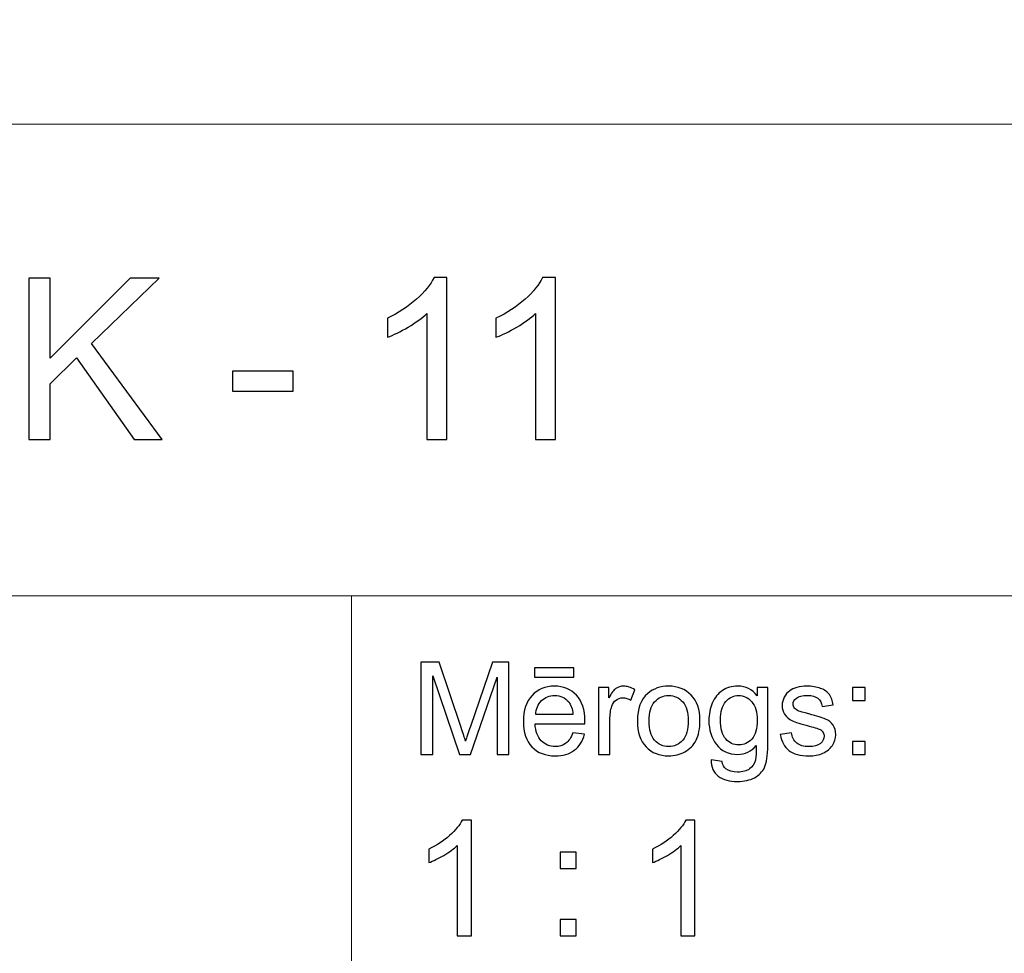
# Model space of a CAD drawing. Units: millimetres. Extents: x -148 to 148, y -105 to 105.
# Drawn here: x 18 to 39, y -87 to -66 of the extents above; entities that cross this region are included whole.
import ezdxf

# ---------------------------------------------------------------- set-up
doc = ezdxf.new("R2010")
doc.units = ezdxf.units.MM
doc.header["$MEASUREMENT"] = 0
doc.layers.add('Layer 1', color=7, linetype='Continuous')

msp = doc.modelspace()

# ---------------------------------------------------------------- linework, layer by layer
at = {"layer": 'Layer 1', "color": 250, "lineweight": 15}
for points, knots in [([(141.5001, 85.0001), (141.5001, 85.0001), (141.5001, -98.0001), (141.5001, -98.0001), (141.5001, -98.0001), (141.5001, -98.0001), (-141.5001, -98.0001), (-141.5001, -98.0001), (-141.5001, -98.0001), (-141.5001, -98.0001), (-141.5001, 85.0001), (-141.5001, 85.0001), (-141.5001, 85.0001), (-141.5001, 85.0001), (141.5001, 85.0001), (141.5001, 85.0001)], [0, 0, 0, 0, 0.25, 0.25, 0.25, 0.25, 0.5, 0.5, 0.5, 0.5, 0.75, 0.75, 0.75, 0.75, 1, 1, 1, 1]), ([(141.5001, -68.694), (141.5001, -68.694), (-21.6408, -68.694), (-21.6408, -68.694), (-21.6408, -68.694), (-21.6408, -68.694), (-21.6408, -98.0001), (-21.6408, -98.0001)], [0, 0, 0, 0, 0.5, 0.5, 0.5, 0.5, 1, 1, 1, 1])]:
    msp.add_open_spline(points, degree=3, knots=knots, dxfattribs=at)
at = {"layer": 'Layer 1', "color": 51}
for points, knots in [([(17.9276, -75.6103), (17.9276, -75.6103), (17.9276, -72.0749), (17.9276, -72.0749), (17.9276, -72.0749), (17.9276, -72.0749), (18.3959, -72.0749), (18.3959, -72.0749), (18.3959, -72.0749), (18.3959, -72.0749), (18.3959, -73.8282), (18.3959, -73.8282), (18.3959, -73.8282), (18.3959, -73.8282), (20.1517, -72.0749), (20.1517, -72.0749), (20.1517, -72.0749), (20.1517, -72.0749), (20.7855, -72.0749), (20.7855, -72.0749), (20.7855, -72.0749), (20.7855, -72.0749), (19.3022, -73.5072), (19.3022, -73.5072), (19.3022, -73.5072), (19.3022, -73.5072), (20.8506, -75.6103), (20.8506, -75.6103), (20.8506, -75.6103), (20.8506, -75.6103), (20.2332, -75.6103), (20.2332, -75.6103), (20.2332, -75.6103), (20.2332, -75.6103), (18.9746, -73.8208), (18.9746, -73.8208), (18.9746, -73.8208), (18.9746, -73.8208), (18.3959, -74.3855), (18.3959, -74.3855), (18.3959, -74.3855), (18.3959, -74.3855), (18.3959, -75.6103), (18.3959, -75.6103), (18.3959, -75.6103), (18.3959, -75.6103), (17.9276, -75.6103), (17.9276, -75.6103)], [0, 0, 0, 0, 0.0833333, 0.0833333, 0.0833333, 0.0833333, 0.1666667, 0.1666667, 0.1666667, 0.1666667, 0.25, 0.25, 0.25, 0.25, 0.3333333, 0.3333333, 0.3333333, 0.3333333, 0.4166667, 0.4166667, 0.4166667, 0.4166667, 0.5, 0.5, 0.5, 0.5, 0.5833333, 0.5833333, 0.5833333, 0.5833333, 0.6666667, 0.6666667, 0.6666667, 0.6666667, 0.75, 0.75, 0.75, 0.75, 0.8333333, 0.8333333, 0.8333333, 0.8333333, 0.9166667, 0.9166667, 0.9166667, 0.9166667, 1, 1, 1, 1]), ([(27.0892, -75.6103), (27.0892, -75.6103), (26.6554, -75.6103), (26.6554, -75.6103), (26.6554, -75.6103), (26.6554, -75.6103), (26.6554, -72.8445), (26.6554, -72.8445), (26.6554, -72.8445), (26.5509, -72.9441), (26.4143, -73.0437), (26.2447, -73.1433), (26.2447, -73.1433), (26.0743, -73.2429), (25.922, -73.3178), (25.787, -73.3672), (25.787, -73.3672), (25.787, -73.3672), (25.787, -72.9482), (25.787, -72.9482), (25.787, -72.9482), (26.0298, -72.8338), (26.2422, -72.6955), (26.4241, -72.5334), (26.4241, -72.5334), (26.6052, -72.3704), (26.7345, -72.2132), (26.8102, -72.0601), (26.8102, -72.0601), (26.8102, -72.0601), (27.0892, -72.0601), (27.0892, -72.0601), (27.0892, -72.0601), (27.0892, -72.0601), (27.0892, -75.6103), (27.0892, -75.6103)], [0, 0, 0, 0, 0.1111111, 0.1111111, 0.1111111, 0.1111111, 0.2222222, 0.2222222, 0.2222222, 0.2222222, 0.3333333, 0.3333333, 0.3333333, 0.3333333, 0.4444444, 0.4444444, 0.4444444, 0.4444444, 0.5555556, 0.5555556, 0.5555556, 0.5555556, 0.6666667, 0.6666667, 0.6666667, 0.6666667, 0.7777778, 0.7777778, 0.7777778, 0.7777778, 0.8888889, 0.8888889, 0.8888889, 0.8888889, 1, 1, 1, 1]), ([(29.4698, -75.6103), (29.4698, -75.6103), (29.036, -75.6103), (29.036, -75.6103), (29.036, -75.6103), (29.036, -75.6103), (29.036, -72.8445), (29.036, -72.8445), (29.036, -72.8445), (28.9315, -72.9441), (28.7949, -73.0437), (28.6253, -73.1433), (28.6253, -73.1433), (28.4549, -73.2429), (28.3026, -73.3178), (28.1676, -73.3672), (28.1676, -73.3672), (28.1676, -73.3672), (28.1676, -72.9482), (28.1676, -72.9482), (28.1676, -72.9482), (28.4104, -72.8338), (28.6228, -72.6955), (28.8047, -72.5334), (28.8047, -72.5334), (28.9858, -72.3704), (29.1151, -72.2132), (29.1908, -72.0601), (29.1908, -72.0601), (29.1908, -72.0601), (29.4698, -72.0601), (29.4698, -72.0601), (29.4698, -72.0601), (29.4698, -72.0601), (29.4698, -75.6103), (29.4698, -75.6103)], [0, 0, 0, 0, 0.1111111, 0.1111111, 0.1111111, 0.1111111, 0.2222222, 0.2222222, 0.2222222, 0.2222222, 0.3333333, 0.3333333, 0.3333333, 0.3333333, 0.4444444, 0.4444444, 0.4444444, 0.4444444, 0.5555556, 0.5555556, 0.5555556, 0.5555556, 0.6666667, 0.6666667, 0.6666667, 0.6666667, 0.7777778, 0.7777778, 0.7777778, 0.7777778, 0.8888889, 0.8888889, 0.8888889, 0.8888889, 1, 1, 1, 1]), ([(22.389, -74.5493), (22.389, -74.5493), (22.389, -74.113), (22.389, -74.113), (22.389, -74.113), (22.389, -74.113), (23.7233, -74.113), (23.7233, -74.113), (23.7233, -74.113), (23.7233, -74.113), (23.7233, -74.5493), (23.7233, -74.5493), (23.7233, -74.5493), (23.7233, -74.5493), (22.389, -74.5493), (22.389, -74.5493)], [0, 0, 0, 0, 0.25, 0.25, 0.25, 0.25, 0.5, 0.5, 0.5, 0.5, 0.75, 0.75, 0.75, 0.75, 1, 1, 1, 1]), ([(26.5226, -82.5142), (26.5226, -82.5142), (26.5226, -80.494), (26.5226, -80.494), (26.5226, -80.494), (26.5226, -80.494), (26.9254, -80.494), (26.9254, -80.494), (26.9254, -80.494), (26.9254, -80.494), (27.4032, -81.9244), (27.4032, -81.9244), (27.4032, -81.9244), (27.4474, -82.0575), (27.48, -82.1572), (27.4998, -82.2235), (27.4998, -82.2235), (27.5228, -82.1501), (27.5586, -82.042), (27.6075, -81.8994), (27.6075, -81.8994), (27.6075, -81.8994), (28.0908, -80.494), (28.0908, -80.494), (28.0908, -80.494), (28.0908, -80.494), (28.4506, -80.494), (28.4506, -80.494), (28.4506, -80.494), (28.4506, -80.494), (28.4506, -82.5142), (28.4506, -82.5142), (28.4506, -82.5142), (28.4506, -82.5142), (28.193, -82.5142), (28.193, -82.5142), (28.193, -82.5142), (28.193, -82.5142), (28.193, -80.8232), (28.193, -80.8232), (28.193, -80.8232), (28.193, -80.8232), (27.6059, -82.5142), (27.6059, -82.5142), (27.6059, -82.5142), (27.6059, -82.5142), (27.3646, -82.5142), (27.3646, -82.5142), (27.3646, -82.5142), (27.3646, -82.5142), (26.7804, -80.7945), (26.7804, -80.7945), (26.7804, -80.7945), (26.7804, -80.7945), (26.7804, -82.5142), (26.7804, -82.5142), (26.7804, -82.5142), (26.7804, -82.5142), (26.5226, -82.5142), (26.5226, -82.5142)], [0, 0, 0, 0, 0.0666667, 0.0666667, 0.0666667, 0.0666667, 0.1333333, 0.1333333, 0.1333333, 0.1333333, 0.2, 0.2, 0.2, 0.2, 0.2666667, 0.2666667, 0.2666667, 0.2666667, 0.3333333, 0.3333333, 0.3333333, 0.3333333, 0.4, 0.4, 0.4, 0.4, 0.4666667, 0.4666667, 0.4666667, 0.4666667, 0.5333333, 0.5333333, 0.5333333, 0.5333333, 0.6, 0.6, 0.6, 0.6, 0.6666667, 0.6666667, 0.6666667, 0.6666667, 0.7333333, 0.7333333, 0.7333333, 0.7333333, 0.8, 0.8, 0.8, 0.8, 0.8666667, 0.8666667, 0.8666667, 0.8666667, 0.9333333, 0.9333333, 0.9333333, 0.9333333, 1, 1, 1, 1]), ([(29.0129, -80.8232), (29.0129, -80.8232), (29.0129, -80.6196), (29.0129, -80.6196), (29.0129, -80.6196), (29.0129, -80.6196), (29.8726, -80.6196), (29.8726, -80.6196), (29.8726, -80.6196), (29.8726, -80.6196), (29.8726, -80.8232), (29.8726, -80.8232), (29.8726, -80.8232), (29.8726, -80.8232), (29.0129, -80.8232), (29.0129, -80.8232)], [0, 0, 0, 0, 0.25, 0.25, 0.25, 0.25, 0.5, 0.5, 0.5, 0.5, 0.75, 0.75, 0.75, 0.75, 1, 1, 1, 1]), ([(29.8519, -82.0429), (29.8519, -82.0429), (30.1083, -82.0744), (30.1083, -82.0744), (30.1083, -82.0744), (30.0678, -82.2245), (29.993, -82.3406), (29.8839, -82.4234), (29.8839, -82.4234), (29.7744, -82.5057), (29.6347, -82.5471), (29.4648, -82.5471), (29.4648, -82.5471), (29.2507, -82.5471), (29.0809, -82.4813), (28.9558, -82.3496), (28.9558, -82.3496), (28.8304, -82.2179), (28.7677, -82.033), (28.7677, -81.795), (28.7677, -81.795), (28.7677, -81.5485), (28.8312, -81.3576), (28.9579, -81.2216), (28.9579, -81.2216), (29.0849, -81.0857), (29.2489, -81.0175), (29.4511, -81.0175), (29.4511, -81.0175), (29.6468, -81.0175), (29.8067, -81.0843), (29.9305, -81.2174), (29.9305, -81.2174), (30.0546, -81.3505), (30.1167, -81.5382), (30.1167, -81.7795), (30.1167, -81.7795), (30.1167, -81.7945), (30.1162, -81.8166), (30.1155, -81.8458), (30.1155, -81.8458), (30.1155, -81.8458), (29.024, -81.8458), (29.024, -81.8458), (29.024, -81.8458), (29.033, -82.0067), (29.0786, -82.1299), (29.1606, -82.215), (29.1606, -82.215), (29.2423, -82.3007), (29.3439, -82.3435), (29.4662, -82.3435), (29.4662, -82.3435), (29.5572, -82.3435), (29.6347, -82.3195), (29.699, -82.2715), (29.699, -82.2715), (29.7636, -82.224), (29.8144, -82.1478), (29.8519, -82.0429)], [0, 0, 0, 0, 0.0666667, 0.0666667, 0.0666667, 0.0666667, 0.1333333, 0.1333333, 0.1333333, 0.1333333, 0.2, 0.2, 0.2, 0.2, 0.2666667, 0.2666667, 0.2666667, 0.2666667, 0.3333333, 0.3333333, 0.3333333, 0.3333333, 0.4, 0.4, 0.4, 0.4, 0.4666667, 0.4666667, 0.4666667, 0.4666667, 0.5333333, 0.5333333, 0.5333333, 0.5333333, 0.6, 0.6, 0.6, 0.6, 0.6666667, 0.6666667, 0.6666667, 0.6666667, 0.7333333, 0.7333333, 0.7333333, 0.7333333, 0.8, 0.8, 0.8, 0.8, 0.8666667, 0.8666667, 0.8666667, 0.8666667, 0.9333333, 0.9333333, 0.9333333, 0.9333333, 1, 1, 1, 1]), ([(30.4173, -82.5142), (30.4173, -82.5142), (30.4173, -81.0509), (30.4173, -81.0509), (30.4173, -81.0509), (30.4173, -81.0509), (30.6404, -81.0509), (30.6404, -81.0509), (30.6404, -81.0509), (30.6404, -81.0509), (30.6404, -81.2724), (30.6404, -81.2724), (30.6404, -81.2724), (30.6973, -81.169), (30.7499, -81.1003), (30.7983, -81.0674), (30.7983, -81.0674), (30.8462, -81.0344), (30.8994, -81.0175), (30.9574, -81.0175), (30.9574, -81.0175), (31.0409, -81.0175), (31.1256, -81.0443), (31.2122, -81.0975), (31.2122, -81.0975), (31.2122, -81.0975), (31.1267, -81.3279), (31.1267, -81.3279), (31.1267, -81.3279), (31.0663, -81.2917), (31.0057, -81.2738), (30.9452, -81.2738), (30.9452, -81.2738), (30.8904, -81.2738), (30.842, -81.2903), (30.7989, -81.3228), (30.7989, -81.3228), (30.7554, -81.3557), (30.7251, -81.4008), (30.7065, -81.4587), (30.7065, -81.4587), (30.6788, -81.5467), (30.6653, -81.6431), (30.6653, -81.748), (30.6653, -81.748), (30.6653, -81.748), (30.6653, -82.5142), (30.6653, -82.5142), (30.6653, -82.5142), (30.6653, -82.5142), (30.4173, -82.5142), (30.4173, -82.5142)], [0, 0, 0, 0, 0.0769231, 0.0769231, 0.0769231, 0.0769231, 0.1538462, 0.1538462, 0.1538462, 0.1538462, 0.2307692, 0.2307692, 0.2307692, 0.2307692, 0.3076923, 0.3076923, 0.3076923, 0.3076923, 0.3846154, 0.3846154, 0.3846154, 0.3846154, 0.4615385, 0.4615385, 0.4615385, 0.4615385, 0.5384615, 0.5384615, 0.5384615, 0.5384615, 0.6153846, 0.6153846, 0.6153846, 0.6153846, 0.6923077, 0.6923077, 0.6923077, 0.6923077, 0.7692308, 0.7692308, 0.7692308, 0.7692308, 0.8461538, 0.8461538, 0.8461538, 0.8461538, 0.9230769, 0.9230769, 0.9230769, 0.9230769, 1, 1, 1, 1]), ([(31.2672, -81.7823), (31.2672, -81.5114), (31.3426, -81.3105), (31.4934, -81.1802), (31.4934, -81.1802), (31.619, -81.0721), (31.7726, -81.0175), (31.9535, -81.0175), (31.9535, -81.0175), (32.1548, -81.0175), (32.3194, -81.0833), (32.4469, -81.2155), (32.4469, -81.2155), (32.575, -81.3472), (32.6385, -81.5293), (32.6385, -81.7616), (32.6385, -81.7616), (32.6385, -81.9502), (32.6102, -82.0984), (32.5539, -82.2061), (32.5539, -82.2061), (32.4972, -82.3143), (32.4149, -82.398), (32.3072, -82.4578), (32.3072, -82.4578), (32.199, -82.5175), (32.0816, -82.5471), (31.9535, -82.5471), (31.9535, -82.5471), (31.749, -82.5471), (31.5833, -82.4817), (31.4569, -82.35), (31.4569, -82.35), (31.3304, -82.2188), (31.2672, -82.0297), (31.2672, -81.7823)], [0, 0, 0, 0, 0.1111111, 0.1111111, 0.1111111, 0.1111111, 0.2222222, 0.2222222, 0.2222222, 0.2222222, 0.3333333, 0.3333333, 0.3333333, 0.3333333, 0.4444444, 0.4444444, 0.4444444, 0.4444444, 0.5555556, 0.5555556, 0.5555556, 0.5555556, 0.6666667, 0.6666667, 0.6666667, 0.6666667, 0.7777778, 0.7777778, 0.7777778, 0.7777778, 0.8888889, 0.8888889, 0.8888889, 0.8888889, 1, 1, 1, 1]), ([(32.884, -82.6356), (32.884, -82.6356), (33.1253, -82.6713), (33.1253, -82.6713), (33.1253, -82.6713), (33.1351, -82.7456), (33.1634, -82.7997), (33.2089, -82.834), (33.2089, -82.834), (33.2706, -82.8797), (33.3547, -82.9027), (33.4611, -82.9027), (33.4611, -82.9027), (33.5762, -82.9027), (33.6648, -82.8797), (33.7272, -82.834), (33.7272, -82.834), (33.79, -82.788), (33.8318, -82.7235), (33.8537, -82.6412), (33.8537, -82.6412), (33.8669, -82.5904), (33.8728, -82.4846), (33.8717, -82.3228), (33.8717, -82.3228), (33.7634, -82.4502), (33.6286, -82.5142), (33.4666, -82.5142), (33.4666, -82.5142), (33.2653, -82.5142), (33.1097, -82.4418), (32.9996, -82.2964), (32.9996, -82.2964), (32.8896, -82.1515), (32.834, -81.977), (32.834, -81.7743), (32.834, -81.7743), (32.834, -81.6346), (32.8594, -81.5057), (32.9097, -81.3877), (32.9097, -81.3877), (32.9605, -81.2696), (33.0341, -81.1784), (33.1298, -81.1139), (33.1298, -81.1139), (33.2258, -81.0499), (33.3389, -81.0175), (33.4682, -81.0175), (33.4682, -81.0175), (33.6407, -81.0175), (33.7834, -81.0876), (33.8953, -81.2273), (33.8953, -81.2273), (33.8953, -81.2273), (33.8953, -81.0509), (33.8953, -81.0509), (33.8953, -81.0509), (33.8953, -81.0509), (34.1244, -81.0509), (34.1244, -81.0509), (34.1244, -81.0509), (34.1244, -81.0509), (34.1244, -82.3157), (34.1244, -82.3157), (34.1244, -82.3157), (34.1244, -82.5434), (34.1009, -82.7052), (34.0548, -82.8002), (34.0548, -82.8002), (34.008, -82.8952), (33.9346, -82.9705), (33.8342, -83.0255), (33.8342, -83.0255), (33.7333, -83.0805), (33.6098, -83.1083), (33.4624, -83.1083), (33.4624, -83.1083), (33.2881, -83.1083), (33.1468, -83.0688), (33.0395, -82.9902), (33.0395, -82.9902), (32.9319, -82.9117), (32.8801, -82.7936), (32.884, -82.6356)], [0, 0, 0, 0, 0.047619, 0.047619, 0.047619, 0.047619, 0.0952381, 0.0952381, 0.0952381, 0.0952381, 0.1428571, 0.1428571, 0.1428571, 0.1428571, 0.1904762, 0.1904762, 0.1904762, 0.1904762, 0.2380952, 0.2380952, 0.2380952, 0.2380952, 0.2857143, 0.2857143, 0.2857143, 0.2857143, 0.3333333, 0.3333333, 0.3333333, 0.3333333, 0.3809524, 0.3809524, 0.3809524, 0.3809524, 0.4285714, 0.4285714, 0.4285714, 0.4285714, 0.4761905, 0.4761905, 0.4761905, 0.4761905, 0.5238095, 0.5238095, 0.5238095, 0.5238095, 0.5714286, 0.5714286, 0.5714286, 0.5714286, 0.6190476, 0.6190476, 0.6190476, 0.6190476, 0.6666667, 0.6666667, 0.6666667, 0.6666667, 0.7142857, 0.7142857, 0.7142857, 0.7142857, 0.7619048, 0.7619048, 0.7619048, 0.7619048, 0.8095238, 0.8095238, 0.8095238, 0.8095238, 0.8571429, 0.8571429, 0.8571429, 0.8571429, 0.9047619, 0.9047619, 0.9047619, 0.9047619, 0.952381, 0.952381, 0.952381, 0.952381, 1, 1, 1, 1]), ([(34.3998, -82.0772), (34.3998, -82.0772), (34.6451, -82.0387), (34.6451, -82.0387), (34.6451, -82.0387), (34.6585, -82.137), (34.6972, -82.2122), (34.7601, -82.2649), (34.7601, -82.2649), (34.8229, -82.3171), (34.9107, -82.3435), (35.024, -82.3435), (35.024, -82.3435), (35.138, -82.3435), (35.2227, -82.3199), (35.2777, -82.2738), (35.2777, -82.2738), (35.3328, -82.2273), (35.3605, -82.1727), (35.3605, -82.1106), (35.3605, -82.1106), (35.3605, -82.0542), (35.3358, -82.0104), (35.2869, -81.978), (35.2869, -81.978), (35.2531, -81.9559), (35.1684, -81.9281), (35.0334, -81.8943), (35.0334, -81.8943), (34.852, -81.8482), (34.7255, -81.8086), (34.6554, -81.7748), (34.6554, -81.7748), (34.5853, -81.7414), (34.5315, -81.6948), (34.4953, -81.6356), (34.4953, -81.6356), (34.4591, -81.5763), (34.4408, -81.5109), (34.4408, -81.4394), (34.4408, -81.4394), (34.4408, -81.374), (34.4559, -81.3138), (34.4861, -81.2583), (34.4861, -81.2583), (34.5157, -81.2023), (34.5564, -81.1563), (34.6077, -81.1196), (34.6077, -81.1196), (34.6464, -81.0913), (34.699, -81.0669), (34.7655, -81.0471), (34.7655, -81.0471), (34.8321, -81.0274), (34.9036, -81.0175), (34.9798, -81.0175), (34.9798, -81.0175), (35.0945, -81.0175), (35.1954, -81.0344), (35.2822, -81.0674), (35.2822, -81.0674), (35.3692, -81.1003), (35.4332, -81.145), (35.4748, -81.2014), (35.4748, -81.2014), (35.516, -81.2583), (35.5444, -81.3336), (35.5597, -81.4281), (35.5597, -81.4281), (35.5597, -81.4281), (35.3177, -81.4615), (35.3177, -81.4615), (35.3177, -81.4615), (35.3062, -81.3863), (35.2742, -81.3275), (35.2215, -81.2851), (35.2215, -81.2851), (35.1689, -81.2428), (35.0941, -81.2216), (34.9978, -81.2216), (34.9978, -81.2216), (34.884, -81.2216), (34.8025, -81.2404), (34.754, -81.2781), (34.754, -81.2781), (34.7051, -81.3157), (34.6808, -81.3599), (34.6808, -81.4102), (34.6808, -81.4102), (34.6808, -81.4427), (34.6912, -81.4714), (34.7112, -81.4973), (34.7112, -81.4973), (34.7316, -81.5241), (34.7631, -81.5457), (34.8062, -81.5636), (34.8062, -81.5636), (34.8311, -81.5725), (34.9041, -81.5937), (35.0256, -81.6266), (35.0256, -81.6266), (35.201, -81.6737), (35.3231, -81.7118), (35.3923, -81.7419), (35.3923, -81.7419), (35.4621, -81.7715), (35.5167, -81.8152), (35.556, -81.8721), (35.556, -81.8721), (35.5955, -81.9291), (35.6152, -81.9996), (35.6152, -82.0843), (35.6152, -82.0843), (35.6152, -82.1671), (35.591, -82.2447), (35.5428, -82.3181), (35.5428, -82.3181), (35.4944, -82.391), (35.4247, -82.4474), (35.334, -82.4874), (35.334, -82.4874), (35.2433, -82.5274), (35.1404, -82.5471), (35.0256, -82.5471), (35.0256, -82.5471), (34.8351, -82.5471), (34.69, -82.5076), (34.5903, -82.4286), (34.5903, -82.4286), (34.4906, -82.3496), (34.4271, -82.2325), (34.3998, -82.0772)], [0, 0, 0, 0, 0.030303, 0.030303, 0.030303, 0.030303, 0.0606061, 0.0606061, 0.0606061, 0.0606061, 0.0909091, 0.0909091, 0.0909091, 0.0909091, 0.1212121, 0.1212121, 0.1212121, 0.1212121, 0.1515152, 0.1515152, 0.1515152, 0.1515152, 0.1818182, 0.1818182, 0.1818182, 0.1818182, 0.2121212, 0.2121212, 0.2121212, 0.2121212, 0.2424242, 0.2424242, 0.2424242, 0.2424242, 0.2727273, 0.2727273, 0.2727273, 0.2727273, 0.3030303, 0.3030303, 0.3030303, 0.3030303, 0.3333333, 0.3333333, 0.3333333, 0.3333333, 0.3636364, 0.3636364, 0.3636364, 0.3636364, 0.3939394, 0.3939394, 0.3939394, 0.3939394, 0.4242424, 0.4242424, 0.4242424, 0.4242424, 0.4545455, 0.4545455, 0.4545455, 0.4545455, 0.4848485, 0.4848485, 0.4848485, 0.4848485, 0.5151515, 0.5151515, 0.5151515, 0.5151515, 0.5454545, 0.5454545, 0.5454545, 0.5454545, 0.5757576, 0.5757576, 0.5757576, 0.5757576, 0.6060606, 0.6060606, 0.6060606, 0.6060606, 0.6363636, 0.6363636, 0.6363636, 0.6363636, 0.6666667, 0.6666667, 0.6666667, 0.6666667, 0.6969697, 0.6969697, 0.6969697, 0.6969697, 0.7272727, 0.7272727, 0.7272727, 0.7272727, 0.7575758, 0.7575758, 0.7575758, 0.7575758, 0.7878788, 0.7878788, 0.7878788, 0.7878788, 0.8181818, 0.8181818, 0.8181818, 0.8181818, 0.8484848, 0.8484848, 0.8484848, 0.8484848, 0.8787879, 0.8787879, 0.8787879, 0.8787879, 0.9090909, 0.9090909, 0.9090909, 0.9090909, 0.9393939, 0.9393939, 0.9393939, 0.9393939, 0.969697, 0.969697, 0.969697, 0.969697, 1, 1, 1, 1]), ([(35.9788, -81.3331), (35.9788, -81.3331), (35.9788, -81.0509), (35.9788, -81.0509), (35.9788, -81.0509), (35.9788, -81.0509), (36.2617, -81.0509), (36.2617, -81.0509), (36.2617, -81.0509), (36.2617, -81.0509), (36.2617, -81.3331), (36.2617, -81.3331), (36.2617, -81.3331), (36.2617, -81.3331), (35.9788, -81.3331), (35.9788, -81.3331)], [0, 0, 0, 0, 0.25, 0.25, 0.25, 0.25, 0.5, 0.5, 0.5, 0.5, 0.75, 0.75, 0.75, 0.75, 1, 1, 1, 1]), ([(29.0378, -81.6417), (29.0378, -81.6417), (29.8549, -81.6417), (29.8549, -81.6417), (29.8549, -81.6417), (29.844, -81.5189), (29.8125, -81.4262), (29.7611, -81.3651), (29.7611, -81.3651), (29.6821, -81.2696), (29.5797, -81.2216), (29.4539, -81.2216), (29.4539, -81.2216), (29.3402, -81.2216), (29.2442, -81.2597), (29.1667, -81.3359), (29.1667, -81.3359), (29.0891, -81.4121), (29.0463, -81.5142), (29.0378, -81.6417)], [0, 0, 0, 0, 0.2, 0.2, 0.2, 0.2, 0.4, 0.4, 0.4, 0.4, 0.6, 0.6, 0.6, 0.6, 0.8, 0.8, 0.8, 0.8, 1, 1, 1, 1]), ([(31.5222, -81.7823), (31.5222, -81.97), (31.5633, -82.1102), (31.645, -82.2033), (31.645, -82.2033), (31.7268, -82.2969), (31.83, -82.3435), (31.9535, -82.3435), (31.9535, -82.3435), (32.0768, -82.3435), (32.1792, -82.2964), (32.2612, -82.2028), (32.2612, -82.2028), (32.3425, -82.1092), (32.3834, -81.9662), (32.3834, -81.7743), (32.3834, -81.7743), (32.3834, -81.5932), (32.3425, -81.4559), (32.2601, -81.3627), (32.2601, -81.3627), (32.1778, -81.2696), (32.0758, -81.223), (31.9535, -81.223), (31.9535, -81.223), (31.83, -81.223), (31.7268, -81.2696), (31.645, -81.3623), (31.645, -81.3623), (31.5633, -81.4549), (31.5222, -81.5951), (31.5222, -81.7823)], [0, 0, 0, 0, 0.125, 0.125, 0.125, 0.125, 0.25, 0.25, 0.25, 0.25, 0.375, 0.375, 0.375, 0.375, 0.5, 0.5, 0.5, 0.5, 0.625, 0.625, 0.625, 0.625, 0.75, 0.75, 0.75, 0.75, 0.875, 0.875, 0.875, 0.875, 1, 1, 1, 1]), ([(33.0891, -81.7564), (33.0891, -81.9483), (33.1272, -82.0885), (33.2039, -82.1765), (33.2039, -82.1765), (33.2801, -82.2649), (33.3754, -82.3086), (33.4901, -82.3086), (33.4901, -82.3086), (33.604, -82.3086), (33.6995, -82.2649), (33.7768, -82.1774), (33.7768, -82.1774), (33.8537, -82.0895), (33.8923, -81.9521), (33.8923, -81.7644), (33.8923, -81.7644), (33.8923, -81.5852), (33.853, -81.4502), (33.7733, -81.3594), (33.7733, -81.3594), (33.6939, -81.2687), (33.5979, -81.223), (33.4859, -81.223), (33.4859, -81.223), (33.3758, -81.223), (33.2822, -81.2677), (33.2046, -81.3576), (33.2046, -81.3576), (33.1277, -81.4469), (33.0891, -81.5801), (33.0891, -81.7564)], [0, 0, 0, 0, 0.125, 0.125, 0.125, 0.125, 0.25, 0.25, 0.25, 0.25, 0.375, 0.375, 0.375, 0.375, 0.5, 0.5, 0.5, 0.5, 0.625, 0.625, 0.625, 0.625, 0.75, 0.75, 0.75, 0.75, 0.875, 0.875, 0.875, 0.875, 1, 1, 1, 1]), ([(35.9788, -82.5142), (35.9788, -82.5142), (35.9788, -82.2315), (35.9788, -82.2315), (35.9788, -82.2315), (35.9788, -82.2315), (36.2617, -82.2315), (36.2617, -82.2315), (36.2617, -82.2315), (36.2617, -82.2315), (36.2617, -82.5142), (36.2617, -82.5142), (36.2617, -82.5142), (36.2617, -82.5142), (35.9788, -82.5142), (35.9788, -82.5142)], [0, 0, 0, 0, 0.25, 0.25, 0.25, 0.25, 0.5, 0.5, 0.5, 0.5, 0.75, 0.75, 0.75, 0.75, 1, 1, 1, 1]), ([(27.6275, -86.4907), (27.6275, -86.4907), (27.3176, -86.4907), (27.3176, -86.4907), (27.3176, -86.4907), (27.3176, -86.4907), (27.3176, -84.5151), (27.3176, -84.5151), (27.3176, -84.5151), (27.243, -84.5863), (27.1454, -84.6574), (27.0243, -84.7286), (27.0243, -84.7286), (26.9025, -84.7997), (26.7938, -84.8532), (26.6973, -84.8885), (26.6973, -84.8885), (26.6973, -84.8885), (26.6973, -84.5892), (26.6973, -84.5892), (26.6973, -84.5892), (26.8708, -84.5075), (27.0225, -84.4087), (27.1524, -84.2929), (27.1524, -84.2929), (27.2818, -84.1765), (27.3741, -84.0642), (27.4282, -83.9548), (27.4282, -83.9548), (27.4282, -83.9548), (27.6275, -83.9548), (27.6275, -83.9548), (27.6275, -83.9548), (27.6275, -83.9548), (27.6275, -86.4907), (27.6275, -86.4907)], [0, 0, 0, 0, 0.1111111, 0.1111111, 0.1111111, 0.1111111, 0.2222222, 0.2222222, 0.2222222, 0.2222222, 0.3333333, 0.3333333, 0.3333333, 0.3333333, 0.4444444, 0.4444444, 0.4444444, 0.4444444, 0.5555556, 0.5555556, 0.5555556, 0.5555556, 0.6666667, 0.6666667, 0.6666667, 0.6666667, 0.7777778, 0.7777778, 0.7777778, 0.7777778, 0.8888889, 0.8888889, 0.8888889, 0.8888889, 1, 1, 1, 1]), ([(32.5298, -86.4907), (32.5298, -86.4907), (32.2199, -86.4907), (32.2199, -86.4907), (32.2199, -86.4907), (32.2199, -86.4907), (32.2199, -84.5151), (32.2199, -84.5151), (32.2199, -84.5151), (32.1453, -84.5863), (32.0477, -84.6574), (31.9266, -84.7286), (31.9266, -84.7286), (31.8048, -84.7997), (31.6961, -84.8532), (31.5996, -84.8885), (31.5996, -84.8885), (31.5996, -84.8885), (31.5996, -84.5892), (31.5996, -84.5892), (31.5996, -84.5892), (31.7731, -84.5075), (31.9248, -84.4087), (32.0547, -84.2929), (32.0547, -84.2929), (32.1841, -84.1765), (32.2764, -84.0642), (32.3305, -83.9548), (32.3305, -83.9548), (32.3305, -83.9548), (32.5298, -83.9548), (32.5298, -83.9548), (32.5298, -83.9548), (32.5298, -83.9548), (32.5298, -86.4907), (32.5298, -86.4907)], [0, 0, 0, 0, 0.1111111, 0.1111111, 0.1111111, 0.1111111, 0.2222222, 0.2222222, 0.2222222, 0.2222222, 0.3333333, 0.3333333, 0.3333333, 0.3333333, 0.4444444, 0.4444444, 0.4444444, 0.4444444, 0.5555556, 0.5555556, 0.5555556, 0.5555556, 0.6666667, 0.6666667, 0.6666667, 0.6666667, 0.7777778, 0.7777778, 0.7777778, 0.7777778, 0.8888889, 0.8888889, 0.8888889, 0.8888889, 1, 1, 1, 1]), ([(29.5742, -85.0143), (29.5742, -85.0143), (29.5742, -84.6615), (29.5742, -84.6615), (29.5742, -84.6615), (29.5742, -84.6615), (29.9275, -84.6615), (29.9275, -84.6615), (29.9275, -84.6615), (29.9275, -84.6615), (29.9275, -85.0143), (29.9275, -85.0143), (29.9275, -85.0143), (29.9275, -85.0143), (29.5742, -85.0143), (29.5742, -85.0143)], [0, 0, 0, 0, 0.25, 0.25, 0.25, 0.25, 0.5, 0.5, 0.5, 0.5, 0.75, 0.75, 0.75, 0.75, 1, 1, 1, 1]), ([(29.5742, -86.4907), (29.5742, -86.4907), (29.5742, -86.1373), (29.5742, -86.1373), (29.5742, -86.1373), (29.5742, -86.1373), (29.9275, -86.1373), (29.9275, -86.1373), (29.9275, -86.1373), (29.9275, -86.1373), (29.9275, -86.4907), (29.9275, -86.4907), (29.9275, -86.4907), (29.9275, -86.4907), (29.5742, -86.4907), (29.5742, -86.4907)], [0, 0, 0, 0, 0.25, 0.25, 0.25, 0.25, 0.5, 0.5, 0.5, 0.5, 0.75, 0.75, 0.75, 0.75, 1, 1, 1, 1])]:
    msp.add_open_spline(points, degree=3, knots=knots, dxfattribs=at)
at = {"layer": 'Layer 1', "color": 250, "lineweight": 15}
for points in [[(-21.6408, -79.0365), (-21.6408, -79.0365), (141.5001, -79.0365), (141.5001, -79.0365)], [(25.0004, -98.0001), (25.0004, -98.0001), (25.0004, -79.0365), (25.0004, -79.0365)]]:
    msp.add_open_spline(points, degree=3, dxfattribs=at)

doc.saveas('drawing.dxf')
